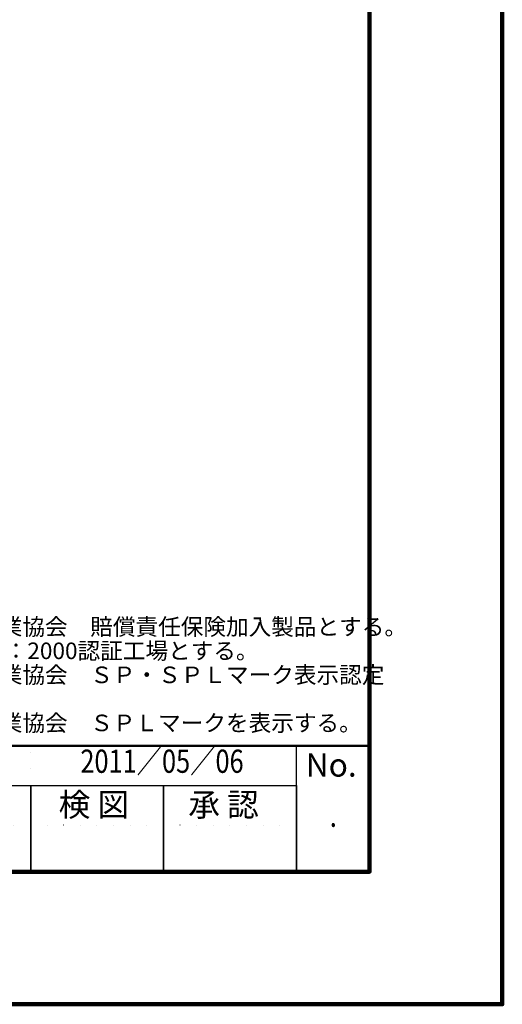
# Model space of a CAD drawing. Extents: x 226959 to 235359, y 8898 to 14838.
# Drawn here: x 233904 to 235359, y 8898 to 11868 of the extents above; entities that cross this region are included whole.
import ezdxf
from ezdxf.enums import TextEntityAlignment as Align

# ---------------------------------------------------------------- set-up
doc = ezdxf.new("R2010")
doc.units = 0
doc.header["$LTSCALE"] = 50
doc.header["$MEASUREMENT"] = 0
doc.linetypes.add('DOT', pattern=[5.01, 0.01, -5])
for name, color, linetype, lineweight in [('D-DOC\u3000文章(説明、指示、参照事項等)', 7, 'Continuous', 13), ('D-TTL-FRAM\u3000タイトル枠、凡例図枠', 2, 'Continuous', 50), ('D-TTL-LINE\u3000区切り線、罫線', 7, 'Continuous', 25), ('D-TTL-TXT\u3000文字列', 7, 'Continuous', 13), ('D-TTL\u3000外枠', 2, 'Continuous', 140)]:
    doc.layers.add(name, color=color, linetype=linetype, lineweight=lineweight)
doc.styles.add('YOKO_GOTHIC', font='MS Gothic.ttf')

# ---------------------------------------------------------------- blocks, each defined once
blk = doc.blocks.new('A$C0B7D5268')
at = {"layer": 'D-TTL-FRAM\u3000タイトル枠、凡例図枠', "linetype": 'Continuous'}
blk.add_lwpolyline([(200, 200), (4000, 200), (4000, 390), (200, 390)], close=True, dxfattribs=at)
at = {"layer": 'D-TTL-LINE\u3000区切り線、罫線', "linetype": 'DOT', "ltscale": 0.1}
for p, q in [((3489.6, 330), (3489.6, 390)), ((3889.6, 270), (3289.6, 270))]:
    blk.add_line(p, q, dxfattribs=at)
at = {"layer": 'D-TTL-LINE\u3000区切り線、罫線'}
blk.add_line((3889.6, 200), (3889.6, 390), dxfattribs=at)
for points in [[(3289.6, 330), (3889.6, 330), (3889.6, 390), (3289.6, 390)], [(3889.6, 390), (4000, 390), (4000, 200), (3889.6, 200)], [(3289.6, 330), (3489.6, 330), (3489.6, 200), (3289.6, 200)], [(3489.6, 330), (3689.6, 330), (3689.6, 200), (3489.6, 200)], [(3689.6, 330), (3889.6, 330), (3889.6, 200), (3689.6, 200)]]:
    blk.add_lwpolyline(points, close=True, dxfattribs=at)
at = {"layer": 'D-TTL\u3000外枠'}
for points in [[(0, 0), (4200, 0), (4200, 2970), (0, 2970)], [(200, 200), (4000, 200), (4000, 2770), (200, 2770)]]:
    blk.add_lwpolyline(points, close=True, dxfattribs=at)
at = {"layer": 'D-TTL-TXT\u3000文字列', "style": 'YOKO_GOTHIC'}
for s, p in [('No.', (3903.8, 343.4)), ('検 図', (3531.3, 283.6)), ('承 認', (3726.8, 283.6))]:
    blk.add_text(s, height=35, dxfattribs=at).set_placement(p)
at = {"layer": 'D-TTL-TXT\u3000文字列', "ltscale": 0.5, "style": 'YOKO_GOTHIC', "width": 0.8}
for tag, p in [('DATE', (3687.1, 338.2)), ('PROJECT1', (2811, 317.9)), ('DWGNO', (3945.3, 256.7)), ('SCALE', (3213.1, 245.2)), ('PROJECT2', (2811, 223.1))]:
    blk.add_attdef(tag, text='', height=35, dxfattribs=at).set_placement(p, align=Align.BOTTOM_CENTER)

msp = doc.modelspace()

# ---------------------------------------------------------------- block references
at = {"layer": 'D-TTL\u3000外枠'}
ref = msp.add_blockref('A$C0B7D5268', (226958.69, 8898.09), dxfattribs=dict(at, xscale=2, yscale=2, zscale=2))
ref.add_attrib('DATE', '2011／05／06', dxfattribs={"layer": 'D-TTL-TXT\u3000文字列', "ltscale": 0.5, "height": 70, "style": 'YOKO_GOTHIC', "width": 0.8}).set_placement((234332.91, 9574.48), align=Align.BOTTOM_CENTER)
ref.add_attrib('DWGNO', '.', dxfattribs={"layer": 'D-TTL-TXT\u3000文字列', "ltscale": 0.5, "height": 70, "style": 'YOKO_GOTHIC', "width": 0.8}).set_placement((234849.25, 9411.45), align=Align.BOTTOM_CENTER)

# ---------------------------------------------------------------- texts
at = {"layer": 'D-DOC\u3000文章(説明、指示、参照事項等)', "insert": (232820.47, 10134.35), "char_height": 50, "attachment_point": 1, "line_spacing_factor": 0.869807, "style": 'YOKO_GOTHIC'}
msp.add_mtext('{\\C4;\\P}※本製品は、（社）日本公園施設業協会\u3000賠償責任保険加入製品とする。\\P※本製品製作工場は、ＩＳＯ9001：2000認証工場とする。\\P※本製品は、（社）日本公園施設業協会\u3000ＳＰ・ＳＰＬマーク表示認定\\P\u3000企業の製品とする。\\P※本製品は、（社）日本公園施設業協会\u3000ＳＰＬマークを表示する。', dxfattribs=at)

doc.saveas('drawing.dxf')
